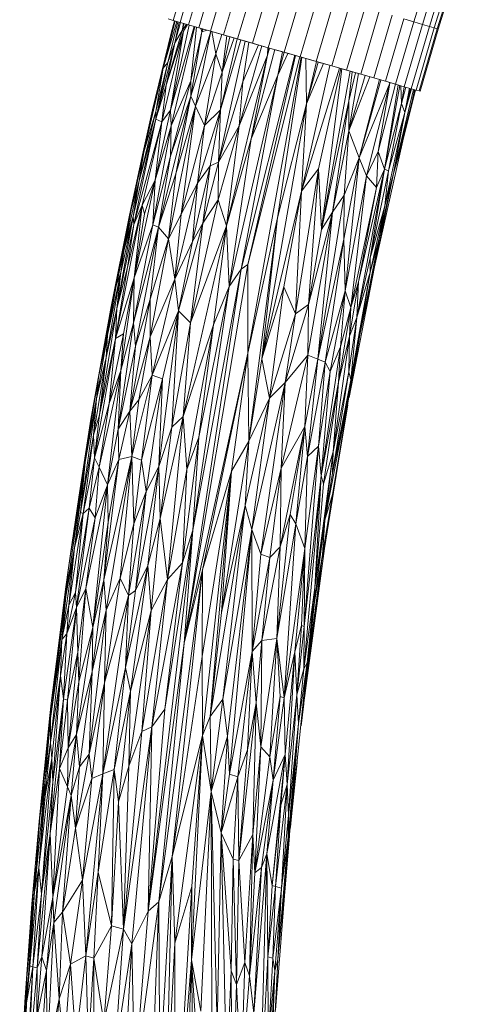
# Model space of a CAD drawing. Units: millimetres. Extents: x -3167 to 6913, y -2390 to 4738.
# Drawn here: x 3509 to 3640, y 1477 to 1770 of the extents above; entities that cross this region are included whole.
import ezdxf

# ---------------------------------------------------------------- set-up
doc = ezdxf.new("R2010")
doc.units = ezdxf.units.MM

# ---------------------------------------------------------------- blocks, each defined once
blk = doc.blocks.new('30037_dwg-456272-South')
at = {"lineweight": 9}
for p, q in [((-1044.83, 625.33), (-1039.13, 644.73)), ((-1042.79, 624.74), (-1037.1, 644.13)), ((-1040.23, 624.01), (-1034.55, 643.37)), ((-1037.19, 623.14), (-1031.51, 642.46)), ((-1033.7, 622.14), (-1028.04, 641.42)), ((-973.2, 624.92), (-967.5, 643.44)), ((-970.65, 624.15), (-964.96, 642.63)), ((-968.62, 623.54), (-962.94, 641.99)), ((-967.15, 623.09), (-961.48, 641.52)), ((-966.26, 622.82), (-960.59, 641.23)), ((-965.96, 622.73), (-960.3, 641.14)), ((-1029.83, 621.03), (-1024.18, 640.27)), ((-1025.65, 619.83), (-1020.01, 639.02)), ((-1021.2, 618.55), (-1015.58, 637.69)), ((-1016.57, 617.22), (-1010.97, 636.31)), ((-1011.83, 615.86), (-1006.24, 634.89)), ((-1007.05, 614.49), (-1001.48, 633.46)), ((-1002.31, 613.13), (-996.76, 632.04)), ((-997.68, 611.8), (-992.15, 630.65)), ((-993.24, 610.53), (-987.72, 629.31)), ((-989.05, 609.33), (-983.55, 628.05)), ((-985.18, 608.22), (-979.7, 626.89)), ((-1047.82, 611.09), (-1044.32, 625.18)), ((-1044.25, 625.16), (-1047.82, 611.09)), ((-1043.77, 625.02), (-1047.82, 611.09)), ((-1043.44, 624.93), (-1046.46, 612.77)), ((-1046.3, 625.75), (-1044.83, 625.33)), ((-1045.68, 598.64), (-1040.05, 623.96)), ((-1038.56, 623.53), (-1045.68, 598.64)), ((-1045.41, 621.53), (-1044.45, 625.22)), ((-1040.23, 624.01), (-1044.83, 625.33)), ((-1044.83, 625.33), (-1042.79, 624.74)), ((-1044.83, 625.33), (-1040.23, 624.01)), ((-1044.83, 625.33), (-1033.7, 622.14)), ((-1043.06, 624.82), (-1044.3, 618.7)), ((-1044.3, 618.7), (-1042.67, 624.71)), ((-1042.79, 624.74), (-1040.23, 624.01)), ((-1042.19, 622.34), (-1041.73, 624.44)), ((-1042.19, 622.34), (-1041.65, 624.42)), ((-1041.58, 624.4), (-1042.19, 622.34)), ((-1042.19, 622.34), (-1040.83, 624.18)), ((-1040.59, 624.11), (-1041.73, 622.12)), ((-1040.23, 624.01), (-1037.19, 623.14)), ((-1040.23, 624.01), (-1033.7, 622.14)), ((-981.7, 607.22), (-976.23, 625.84)), ((-978.65, 606.35), (-973.2, 624.92)), ((-976.23, 625.84), (-973.2, 624.92)), ((-976.09, 605.61), (-970.65, 624.15)), ((-974.06, 605.03), (-968.62, 623.54)), ((-973.2, 624.92), (-970.65, 624.15)), ((-970.65, 624.15), (-968.62, 623.54)), ((-968.62, 623.54), (-967.15, 623.09)), ((-1045.41, 621.53), (-1050.95, 598.7)), ((-1048.25, 595.22), (-1041.73, 622.12)), ((-1047.82, 611.09), (-1045.41, 621.53)), ((-1042.19, 622.34), (-1046.97, 606.1)), ((-1046.97, 606.1), (-1041.73, 622.12)), ((-1045.68, 598.64), (-1041.73, 622.12)), ((-1045.4, 593.95), (-1038.39, 623.48)), ((-1042.19, 622.34), (-1044.3, 618.7)), ((-1042.19, 622.34), (-1041.73, 622.12)), ((-1037.94, 623.35), (-1039.63, 607.36)), ((-1036.3, 621.89), (-1039.63, 607.36)), ((-1033.65, 622.14), (-1039.6, 602.77)), ((-1039.6, 602.77), (-1036.3, 621.89)), ((-1033.59, 622.1), (-1038.16, 599.84)), ((-1037.19, 623.14), (-1033.7, 622.14)), ((-1036.3, 621.89), (-1036.56, 622.96)), ((-1036.3, 621.89), (-1036.07, 622.82)), ((-1036.03, 622.81), (-1036.3, 621.89)), ((-1036.3, 621.89), (-1035.94, 622.78)), ((-1034.69, 622.42), (-1036.3, 621.89)), ((-1025.65, 619.83), (-1033.7, 622.14)), ((-1033.7, 622.14), (-1016.57, 617.22)), ((-1033.7, 622.14), (-1029.83, 621.03)), ((-1033.29, 622.02), (-1032.11, 615.34)), ((-1032.11, 615.34), (-1030.33, 621.17)), ((-1030.3, 609.93), (-1028.92, 620.77)), ((-1029.83, 621.03), (-1025.65, 619.83)), ((-972.58, 604.6), (-967.15, 623.09)), ((-971.68, 604.35), (-966.26, 622.82)), ((-971.38, 604.26), (-965.96, 622.73)), ((-967.15, 623.09), (-966.26, 622.82)), ((-965.96, 622.73), (-966.26, 622.82)), ((-1050.02, 596), (-1044.3, 618.7)), ((-1044.3, 618.7), (-1046.97, 606.1)), ((-1044.3, 618.7), (-1046.46, 612.77)), ((-1031.32, 583.21), (-1023.46, 619.2)), ((-1030.78, 598.78), (-1025.8, 619.87)), ((-1030.78, 598.78), (-1024.69, 619.55)), ((-1030.3, 609.93), (-1027.97, 620.49)), ((-1030.3, 609.93), (-1026.65, 620.11)), ((-1017.59, 617.52), (-1025.65, 619.83)), ((-1025.65, 619.83), (-1021.2, 618.55)), ((-1025.65, 619.83), (-1016.57, 617.22)), ((-1025.24, 594.03), (-1018.44, 617.76)), ((-1022.33, 618.87), (-1024.12, 607.08)), ((-1019.46, 618.05), (-1024.12, 607.08)), ((-1021.2, 618.55), (-1016.57, 617.22)), ((-1038.16, 599.84), (-1032.11, 615.34)), ((-1032.11, 615.34), (-1035.51, 594.11)), ((-1030.3, 609.93), (-1032.11, 615.34)), ((-1016.82, 615.02), (-1029, 564.3)), ((-1016.82, 615.02), (-1025.24, 594.03)), ((-1024.57, 551.35), (-1008.67, 614.96)), ((-1022.59, 552.73), (-1008.45, 614.89)), ((-1021.6, 590.14), (-1014.56, 616.65)), ((-1016.82, 615.02), (-1021.6, 590.14)), ((-1016.82, 615.02), (-1016.67, 617.25)), ((-1016.82, 615.02), (-1016.27, 617.14)), ((-1016.82, 615.02), (-1016.16, 617.11)), ((-1016.57, 617.22), (-1011.83, 615.86)), ((-1016.57, 617.22), (-1007.05, 614.49)), ((-1013.68, 609.02), (-1012.29, 616)), ((-1011.86, 615.86), (-1013.68, 609.02)), ((-1010.68, 615.53), (-1013.68, 609.02)), ((-1011.83, 615.86), (-1007.05, 614.49)), ((-1046.46, 612.77), (-1050.03, 598.29)), ((-1050.02, 596), (-1046.46, 612.77)), ((-1047.82, 611.09), (-1046.46, 612.77)), ((-1022.67, 526.41), (-1006.71, 614.39)), ((-1022.59, 552.73), (-1007.13, 614.51)), ((-1013.76, 566.65), (-1006.52, 614.34)), ((-1007.05, 614.49), (-997.68, 611.8)), ((-1007.05, 614.49), (-1002.31, 613.13)), ((-1006.65, 574.6), (-998.2, 611.95)), ((-1005.13, 600.55), (-1005.39, 614.01)), ((-1005.13, 600.55), (-1002.17, 613.09)), ((-1005.13, 600.55), (-1001.69, 612.95)), ((-1005.13, 600.55), (-1000.11, 612.5)), ((-1002.31, 613.13), (-997.68, 611.8)), ((-997.68, 611.8), (-1001.67, 612.95)), ((-989.05, 609.33), (-997.68, 611.8)), ((-997.68, 611.8), (-989.05, 609.33)), ((-997.68, 611.8), (-981.7, 607.22)), ((-997.68, 611.8), (-993.24, 610.53)), ((-1053.8, 586.22), (-1047.82, 611.09)), ((-1053.61, 586.14), (-1047.82, 611.09)), ((-1047.82, 611.09), (-1050.95, 598.7)), ((-1047.82, 611.09), (-1050.03, 598.29)), ((-1030.3, 609.93), (-1035.51, 594.11)), ((-1030.3, 609.93), (-1030.78, 598.78)), ((-1013.68, 609.02), (-1028.13, 546.19)), ((-1024.57, 551.35), (-1013.68, 609.02)), ((-1013.68, 609.02), (-1021.6, 590.14)), ((-995.36, 611.14), (-1006.65, 574.6)), ((-995, 611.04), (-1001.58, 581.17)), ((-994.61, 610.92), (-1000.68, 563.2)), ((-992.22, 610.24), (-1000.68, 563.2)), ((-993.24, 610.53), (-989.05, 609.33)), ((-991.59, 610.06), (-992.59, 601.39)), ((-990.59, 609.77), (-992.59, 601.39)), ((-989.69, 609.51), (-992.58, 592.53)), ((-987.69, 608.94), (-992.58, 592.53)), ((-981.7, 607.22), (-989.05, 609.33)), ((-989.05, 609.33), (-981.7, 607.22)), ((-989.05, 609.33), (-985.18, 608.22)), ((-1050.02, 596), (-1046.97, 606.1)), ((-1048.25, 595.22), (-1046.97, 606.1)), ((-1039.63, 607.36), (-1045.67, 584.97)), ((-1045.4, 593.95), (-1039.63, 607.36)), ((-1039.6, 602.77), (-1039.63, 607.36)), ((-1031.32, 583.21), (-1024.12, 607.08)), ((-1025.24, 594.03), (-1024.12, 607.08)), ((-986.3, 608.54), (-992.58, 592.53)), ((-989.51, 584.52), (-983.47, 607.73)), ((-983.04, 607.6), (-989.51, 584.52)), ((-980.4, 606.67), (-989.51, 584.52)), ((-987.32, 579.15), (-980.4, 606.67)), ((-985.18, 608.22), (-981.7, 607.22)), ((-980.4, 606.67), (-983.87, 586.33)), ((-978.72, 606.37), (-983.87, 586.33)), ((-977.88, 606.13), (-981.97, 581.09)), ((-977.39, 605.98), (-981.97, 581.09)), ((-976.09, 605.61), (-981.7, 607.22)), ((-981.7, 607.22), (-978.65, 606.35)), ((-980.4, 606.67), (-980.54, 606.89)), ((-980.4, 606.67), (-980.37, 606.84)), ((-980.4, 606.67), (-980.33, 606.83)), ((-978.65, 606.35), (-976.09, 605.61)), ((-973.38, 604.83), (-979.26, 579.86)), ((-976.92, 600.61), (-977.1, 605.9)), ((-976.92, 600.61), (-976.07, 605.61)), ((-975.66, 605.49), (-976.92, 600.61)), ((-972.73, 604.65), (-976.5, 589.48)), ((-976.09, 605.61), (-974.06, 605.03)), ((-974.53, 605.16), (-975.88, 597.92)), ((-975.88, 597.92), (-974.23, 605.08)), ((-975.88, 597.92), (-973.92, 604.99)), ((-974.06, 605.03), (-972.58, 604.6)), ((-973.03, 604.73), (-973.75, 601.29)), ((-973.75, 601.29), (-972.89, 604.69)), ((-972.84, 604.68), (-973.75, 601.29)), ((-972.83, 604.68), (-973.75, 601.29)), ((-972.58, 604.6), (-971.68, 604.35)), ((-971.68, 604.35), (-971.38, 604.26)), ((-1039.6, 602.77), (-1049.16, 563.83)), ((-1039.6, 602.77), (-1045.67, 584.97)), ((-1039.6, 602.77), (-1044.01, 579.71)), ((-1039.6, 602.77), (-1038.16, 599.84)), ((-1005.13, 600.55), (-1018.44, 524.73)), ((-1005.13, 600.55), (-1013.76, 566.65)), ((-1006.65, 574.6), (-1005.13, 600.55)), ((-992.59, 601.39), (-1000.68, 563.2)), ((-997.44, 568.35), (-992.59, 601.39)), ((-992.59, 601.39), (-992.58, 592.53)), ((-976.92, 600.61), (-981.97, 581.09)), ((-980.81, 580.56), (-976.92, 600.61)), ((-979.26, 579.86), (-973.75, 601.29)), ((-976.92, 600.61), (-975.88, 597.92)), ((-973.75, 601.29), (-976.5, 589.48)), ((-1054.97, 577.6), (-1050.03, 598.29)), ((-1053.8, 586.22), (-1050.95, 598.7)), ((-1053.61, 586.14), (-1050.03, 598.29)), ((-1045.68, 598.64), (-1050.18, 577.83)), ((-1050.02, 596), (-1050.03, 598.29)), ((-1045.68, 598.64), (-1048.25, 595.22)), ((-1038.16, 599.84), (-1046.27, 560.37)), ((-1045.4, 593.95), (-1045.68, 598.64)), ((-1038.16, 599.84), (-1044.01, 579.71)), ((-1038.16, 599.84), (-1042.42, 567.75)), ((-1038.16, 599.84), (-1035.51, 594.11)), ((-1037.62, 576.95), (-1030.78, 598.78)), ((-1035.51, 594.11), (-1030.78, 598.78)), ((-1033.88, 582.09), (-1030.78, 598.78)), ((-1031.32, 583.21), (-1030.78, 598.78)), ((-981.89, 570.18), (-975.88, 597.92)), ((-980.81, 580.56), (-975.88, 597.92)), ((-975.88, 597.92), (-979.26, 579.86)), ((-1056.76, 567), (-1050.02, 596)), ((-1056.53, 564.64), (-1050.02, 596)), ((-1056.53, 564.64), (-1048.25, 595.22)), ((-1050.02, 596), (-1054.97, 577.6)), ((-1048.25, 595.22), (-1054.11, 570.42)), ((-1050.18, 577.83), (-1048.25, 595.22)), ((-1048.25, 595.22), (-1050.02, 596)), ((-1045.4, 593.95), (-1050.88, 564.54)), ((-1045.4, 593.95), (-1050.18, 577.83)), ((-1045.4, 593.95), (-1045.67, 584.97)), ((-1035.51, 594.11), (-1042.42, 567.75)), ((-1037.62, 576.95), (-1035.51, 594.11)), ((-1031.42, 572.03), (-1025.24, 594.03)), ((-1031.32, 583.21), (-1025.24, 594.03)), ((-1025.24, 594.03), (-1029, 564.3)), ((-997.44, 568.35), (-992.58, 592.53)), ((-992.58, 592.53), (-993.97, 573.38)), ((-989.51, 584.52), (-992.58, 592.53)), ((-1029, 564.3), (-1021.6, 590.14)), ((-1028.13, 546.19), (-1021.6, 590.14)), ((-984.92, 552.05), (-976.5, 589.48)), ((-979.26, 579.86), (-976.5, 589.48)), ((-1053.8, 586.22), (-1057.87, 567.46)), ((-1053.8, 586.22), (-1057.24, 569.47)), ((-1053.61, 586.14), (-1057.24, 569.47)), ((-1053.61, 586.14), (-1054.97, 577.6)), ((-1053.61, 586.14), (-1053.8, 586.22)), ((-987.32, 579.15), (-983.87, 586.33)), ((-984.37, 575.64), (-983.87, 586.33)), ((-981.97, 581.09), (-983.87, 586.33)), ((-1050.88, 564.54), (-1045.67, 584.97)), ((-1049.16, 563.83), (-1045.67, 584.97)), ((-1031.32, 583.21), (-1036.06, 565.06)), ((-1031.32, 583.21), (-1033.88, 582.09)), ((-1031.42, 572.03), (-1031.32, 583.21)), ((-989.51, 584.52), (-994.03, 560.31)), ((-989.51, 584.52), (-993.97, 573.38)), ((-993.68, 544.98), (-989.51, 584.52)), ((-987.32, 579.15), (-989.51, 584.52)), ((-1049.16, 563.83), (-1044.01, 579.71)), ((-1046.27, 560.37), (-1044.01, 579.71)), ((-1039.1, 559.63), (-1033.88, 582.09)), ((-1033.88, 582.09), (-1037.62, 576.95)), ((-1036.06, 565.06), (-1033.88, 582.09)), ((-1001.58, 581.17), (-1008.43, 538.1)), ((-1006.65, 574.6), (-1001.58, 581.17)), ((-1004.59, 540.86), (-1001.58, 581.17)), ((-1001.58, 581.17), (-1000.68, 563.2)), ((-981.97, 581.09), (-990.17, 537.04)), ((-981.97, 581.09), (-989.67, 547.6)), ((-986.26, 554.78), (-981.97, 581.09)), ((-980.81, 580.56), (-986.26, 554.78)), ((-979.26, 579.86), (-984.92, 552.05)), ((-984.37, 575.64), (-981.97, 581.09)), ((-983.62, 560.12), (-979.26, 579.86)), ((-980.81, 580.56), (-981.97, 581.09)), ((-981.89, 570.18), (-980.81, 580.56)), ((-981.89, 570.18), (-979.26, 579.86)), ((-1054.97, 577.6), (-1059.56, 556.83)), ((-1057.24, 569.47), (-1054.97, 577.6)), ((-1056.76, 567), (-1054.97, 577.6)), ((-1050.18, 577.83), (-1056.42, 548.79)), ((-1050.18, 577.83), (-1054.11, 570.42)), ((-1050.18, 577.83), (-1053.36, 567.84)), ((-1050.18, 577.83), (-1050.88, 564.54)), ((-1037.62, 576.95), (-1044.31, 548.36)), ((-1037.62, 576.95), (-1042.42, 567.75)), ((-1039.1, 559.63), (-1037.62, 576.95)), ((-987.32, 579.15), (-993.68, 544.98)), ((-987.32, 579.15), (-991.99, 539.95)), ((-984.37, 575.64), (-987.32, 579.15)), ((-1006.65, 574.6), (-1018.44, 524.73)), ((-1006.65, 574.6), (-1011.9, 546.08)), ((-1006.65, 574.6), (-1008.43, 538.1)), ((-984.37, 575.64), (-991.99, 539.95)), ((-984.37, 575.64), (-989.67, 547.6)), ((-1031.42, 572.03), (-1039.67, 535.37)), ((-1031.42, 572.03), (-1036.06, 565.06)), ((-1031.42, 572.03), (-1029, 564.3)), ((-1001.81, 524.58), (-993.97, 573.38)), ((-997.44, 568.35), (-993.97, 573.38)), ((-994.03, 560.31), (-993.97, 573.38)), ((-1057.24, 569.47), (-1063.28, 540.29)), ((-1061.96, 530.79), (-1054.11, 570.42)), ((-1057.24, 569.47), (-1061.8, 546.46)), ((-1057.24, 569.47), (-1059.56, 556.83)), ((-1058.41, 551.85), (-1054.11, 570.42)), ((-1057.24, 569.47), (-1057.87, 567.46)), ((-1056.53, 564.64), (-1054.11, 570.42)), ((-1056.42, 548.79), (-1054.11, 570.42)), ((-1054.11, 570.42), (-1053.36, 567.84)), ((-997.44, 568.35), (-1004.76, 525.76)), ((-1004.59, 540.86), (-997.44, 568.35)), ((-997.44, 568.35), (-1001.81, 524.58)), ((-997.44, 568.35), (-1000.68, 563.2)), ((-981.89, 570.18), (-986.26, 554.78)), ((-981.89, 570.18), (-986.25, 550.46)), ((-981.89, 570.18), (-983.62, 560.12)), ((-1057.87, 567.46), (-1063.28, 540.29)), ((-1061.64, 539.64), (-1056.76, 567)), ((-1056.76, 567), (-1060.44, 550.42)), ((-1056.76, 567), (-1059.56, 556.83)), ((-1057.86, 567.51), (-1057.87, 567.46)), ((-1056.53, 564.64), (-1056.76, 567)), ((-1056.42, 548.79), (-1053.36, 567.84)), ((-1046.27, 560.37), (-1042.42, 567.75)), ((-1044.31, 548.36), (-1042.42, 567.75)), ((-1036.06, 565.06), (-1043.21, 539.01)), ((-1036.06, 565.06), (-1039.67, 535.37)), ((-1036.06, 565.06), (-1039.1, 559.63)), ((-1022.67, 526.41), (-1013.76, 566.65)), ((-1022.37, 500.19), (-1013.76, 566.65)), ((-1018.44, 524.73), (-1013.76, 566.65)), ((-1061.64, 539.64), (-1056.53, 564.64)), ((-1056.53, 564.64), (-1058.41, 551.85)), ((-1056.65, 535.43), (-1050.88, 564.54)), ((-1049.16, 563.83), (-1056.65, 535.43)), ((-1050.88, 564.54), (-1056.42, 548.79)), ((-1049.16, 563.83), (-1056.07, 528.5)), ((-1049.16, 563.83), (-1051.72, 542.42)), ((-1049.16, 563.83), (-1050.88, 564.54)), ((-1046.27, 560.37), (-1049.16, 563.83)), ((-1029, 564.3), (-1041.88, 507.57)), ((-1029, 564.3), (-1039.67, 535.37)), ((-1029, 564.3), (-1032.85, 534.86)), ((-1029, 564.3), (-1028.13, 546.19)), ((-1004.59, 540.86), (-1000.68, 563.2)), ((-1046.27, 560.37), (-1051.72, 542.42)), ((-1046.27, 560.37), (-1051.66, 531.23)), ((-1046.27, 560.37), (-1044.31, 548.36)), ((-1039.1, 559.63), (-1044.31, 548.36)), ((-1039.1, 559.63), (-1043.21, 539.01)), ((-1001.81, 524.58), (-994.03, 560.31)), ((-999.66, 523.71), (-994.03, 560.31)), ((-993.68, 544.98), (-994.03, 560.31)), ((-989.19, 532.34), (-983.62, 560.12)), ((-986.25, 550.46), (-983.62, 560.12)), ((-983.62, 560.12), (-984.92, 552.05)), ((-1059.56, 556.83), (-1061.8, 546.46)), ((-1060.44, 550.42), (-1059.56, 556.83)), ((-986.26, 554.78), (-990.17, 537.04)), ((-986.26, 554.78), (-986.25, 550.46)), ((-1064.79, 525.16), (-1060.44, 550.42)), ((-1060.44, 550.42), (-1064.34, 531.71)), ((-1061.96, 530.79), (-1058.41, 551.85)), ((-1060.44, 550.42), (-1061.8, 546.46)), ((-1061.64, 539.64), (-1058.41, 551.85)), ((-1061.64, 539.64), (-1060.44, 550.42)), ((-1041.55, 440.15), (-1022.59, 552.73)), ((-1041.55, 440.15), (-1024.57, 551.35)), ((-1024.57, 551.35), (-1039, 473.8)), ((-1024.57, 551.35), (-1028.13, 546.19)), ((-1022.59, 552.73), (-1024.57, 551.35)), ((-1022.59, 552.73), (-1022.67, 526.41)), ((-984.92, 552.05), (-992.48, 513.2)), ((-986.25, 550.46), (-992.01, 518.5)), ((-984.92, 552.05), (-991.92, 516.33)), ((-986.25, 550.46), (-990.17, 537.04)), ((-989.19, 532.34), (-984.92, 552.05)), ((-986.25, 550.46), (-989.19, 532.34)), ((-1061.96, 530.79), (-1056.42, 548.79)), ((-1060.45, 521.27), (-1056.42, 548.79)), ((-1056.42, 548.79), (-1059.61, 532.11)), ((-1056.65, 535.43), (-1056.42, 548.79)), ((-1044.31, 548.36), (-1051.66, 531.23)), ((-1051.06, 519.89), (-1044.31, 548.36)), ((-1043.21, 539.01), (-1044.31, 548.36)), ((-989.67, 547.6), (-992.35, 531.49)), ((-991.99, 539.95), (-989.67, 547.6)), ((-989.67, 547.6), (-990.17, 537.04)), ((-1067.01, 519.3), (-1061.8, 546.46)), ((-1064.34, 531.71), (-1061.8, 546.46)), ((-1063.28, 540.29), (-1061.8, 546.46)), ((-1039, 473.8), (-1028.13, 546.19)), ((-1028.13, 546.19), (-1037.16, 501.41)), ((-1028.13, 546.19), (-1032.85, 534.86)), ((-1018.44, 524.73), (-1011.9, 546.08)), ((-1011.9, 546.08), (-1016.18, 512.98)), ((-1011.9, 546.08), (-1008.43, 538.1)), ((-993.68, 544.98), (-999.66, 523.71)), ((-993.68, 544.98), (-998.1, 520.94)), ((-995.1, 528.32), (-993.68, 544.98)), ((-991.99, 539.95), (-993.68, 544.98)), ((-1051.72, 542.42), (-1057.76, 509.13)), ((-1051.72, 542.42), (-1056.07, 528.5)), ((-1051.72, 542.42), (-1051.66, 531.23)), ((-1069.29, 506.76), (-1063.28, 540.29)), ((-1063.28, 540.29), (-1067.01, 519.3)), ((-1061.64, 539.64), (-1066.74, 508.04)), ((-1061.64, 539.64), (-1064.79, 525.16)), ((-1061.96, 530.79), (-1061.64, 539.64)), ((-1051.06, 519.89), (-1043.21, 539.01)), ((-1043.21, 539.01), (-1049.07, 492.69)), ((-1048.06, 518.74), (-1043.21, 539.01)), ((-1043.21, 539.01), (-1045.2, 504.42)), ((-1043.21, 539.01), (-1039.67, 535.37)), ((-1004.59, 540.86), (-1011.54, 517.65)), ((-1004.59, 540.86), (-1008.43, 538.1)), ((-1004.59, 540.86), (-1004.76, 525.76)), ((-991.99, 539.95), (-995.64, 517.81)), ((-991.99, 539.95), (-995.1, 528.32)), ((-991.99, 539.95), (-992.35, 531.49)), ((-1008.43, 538.1), (-1016.18, 512.98)), ((-1008.43, 538.1), (-1011.54, 517.65)), ((-992.62, 520.88), (-990.17, 537.04)), ((-992.35, 531.49), (-990.17, 537.04)), ((-992.01, 518.5), (-990.17, 537.04)), ((-1061.2, 503.76), (-1056.65, 535.43)), ((-1060.45, 521.27), (-1056.65, 535.43)), ((-1056.65, 535.43), (-1056.07, 528.5)), ((-1039.67, 535.37), (-1045.2, 504.42)), ((-1041.88, 507.57), (-1039.67, 535.37)), ((-1041.88, 507.57), (-1032.85, 534.86)), ((-1032.85, 534.86), (-1040.8, 491.84)), ((-1032.85, 534.86), (-1037.16, 501.41)), ((-1061.96, 530.79), (-1068.22, 495.24)), ((-1067.61, 512.82), (-1064.34, 531.71)), ((-1064.34, 531.71), (-1067.01, 519.3)), ((-1061.96, 530.79), (-1066.74, 508.04)), ((-1064.79, 525.16), (-1064.34, 531.71)), ((-1063.9, 511.43), (-1059.61, 532.11)), ((-1061.96, 530.79), (-1063.9, 511.43)), ((-1061.96, 530.79), (-1059.61, 532.11)), ((-1060.45, 521.27), (-1059.61, 532.11)), ((-1057.76, 509.13), (-1051.66, 531.23)), ((-1051.66, 531.23), (-1055.01, 512.53)), ((-1051.06, 519.89), (-1051.66, 531.23)), ((-997.21, 497.07), (-992.35, 531.49)), ((-995.64, 517.81), (-992.35, 531.49)), ((-992.62, 520.88), (-992.35, 531.49)), ((-989.19, 532.34), (-992.09, 516.39)), ((-989.19, 532.34), (-992.01, 518.5)), ((-989.19, 532.34), (-991.92, 516.33)), ((-1061.2, 503.76), (-1056.07, 528.5)), ((-1056.07, 528.5), (-1057.76, 509.13)), ((-995.1, 528.32), (-1000.85, 489.93)), ((-995.1, 528.32), (-998.1, 520.94)), ((-995.1, 528.32), (-995.64, 517.81)), ((-1064.79, 525.16), (-1068.53, 502.02)), ((-1064.79, 525.16), (-1067.61, 512.82)), ((-1066.74, 508.04), (-1064.79, 525.16)), ((-1041.55, 440.15), (-1022.67, 526.41)), ((-1036.11, 461.98), (-1022.67, 526.41)), ((-1027.52, 491.29), (-1022.67, 526.41)), ((-1022.67, 526.41), (-1022.37, 500.19)), ((-1018.44, 524.73), (-1022.37, 500.19)), ((-1018.44, 524.73), (-1016.18, 512.98)), ((-1012.68, 492.24), (-1004.76, 525.76)), ((-1011.54, 517.65), (-1004.76, 525.76)), ((-1005.7, 504.6), (-1004.76, 525.76)), ((-1001.81, 524.58), (-1005.7, 504.6)), ((-1004.88, 495.72), (-1001.81, 524.58)), ((-1001.81, 524.58), (-1004.76, 525.76)), ((-999.66, 523.71), (-1001.81, 524.58)), ((-1060.45, 521.27), (-1066.81, 492.51)), ((-1064.38, 487.22), (-1060.45, 521.27)), ((-1060.45, 521.27), (-1063.9, 511.43)), ((-1060.45, 521.27), (-1061.2, 503.76)), ((-999.66, 523.71), (-1004.88, 495.72)), ((-1001.56, 498.73), (-999.66, 523.71)), ((-998.1, 520.94), (-999.66, 523.71)), ((-1071.18, 494.09), (-1067.01, 519.3)), ((-1069.29, 506.76), (-1067.01, 519.3)), ((-1067.61, 512.82), (-1067.01, 519.3)), ((-1051.06, 519.89), (-1057.17, 495.65)), ((-1051.06, 519.89), (-1055.01, 512.53)), ((-1051.06, 519.89), (-1054.29, 494.59)), ((-1048.06, 518.74), (-1054.29, 494.59)), ((-1048.06, 518.74), (-1052.88, 485.29)), ((-1048.06, 518.74), (-1051.06, 519.89)), ((-1048.06, 518.74), (-1049.07, 492.69)), ((-998.1, 520.94), (-1001.56, 498.73)), ((-998.1, 520.94), (-1000.85, 489.93)), ((-992.62, 520.88), (-997.44, 490.77)), ((-997.44, 490.77), (-992.01, 518.5)), ((-997.21, 497.07), (-992.62, 520.88)), ((-992.62, 520.88), (-992.01, 518.5)), ((-992.01, 518.5), (-992.09, 516.39)), ((-1021.4, 473.98), (-1011.54, 517.65)), ((-1018.77, 466.62), (-1011.54, 517.65)), ((-1016.18, 512.98), (-1011.54, 517.65)), ((-1011.54, 517.65), (-1012.68, 492.24)), ((-1000.85, 489.93), (-995.64, 517.81)), ((-1000.14, 487.54), (-995.64, 517.81)), ((-999.68, 476.75), (-992.09, 516.39)), ((-997.46, 484.41), (-992.09, 516.39)), ((-997.44, 490.77), (-992.09, 516.39)), ((-997.21, 497.07), (-995.64, 517.81)), ((-992.09, 516.39), (-994.4, 502.37)), ((-992.48, 513.2), (-991.92, 516.33)), ((-992.09, 516.39), (-991.92, 516.33)), ((-1067.61, 512.82), (-1072.36, 478.99)), ((-1067.61, 512.82), (-1071.18, 494.09)), ((-1067.61, 512.82), (-1070.99, 494.02)), ((-1067.61, 512.82), (-1068.53, 502.02)), ((-1057.76, 509.13), (-1055.01, 512.53)), ((-1057.17, 495.65), (-1055.01, 512.53)), ((-1023.43, 481.16), (-1016.18, 512.98)), ((-1016.18, 512.98), (-1022.37, 500.19)), ((-1021.4, 473.98), (-1016.18, 512.98)), ((-1068.22, 495.24), (-1063.9, 511.43)), ((-1066.81, 492.51), (-1063.9, 511.43)), ((-996.74, 487.79), (-992.87, 510.98)), ((-994.4, 502.37), (-992.87, 510.98)), ((-1069.29, 506.76), (-1072.94, 483.63)), ((-1069.29, 506.76), (-1071.18, 494.09)), ((-1066.74, 508.04), (-1068.53, 502.02)), ((-1066.74, 508.04), (-1068.22, 495.24)), ((-1061.2, 503.76), (-1057.76, 509.13)), ((-1060.99, 494.83), (-1057.76, 509.13)), ((-1057.17, 495.65), (-1057.76, 509.13)), ((-1041.88, 507.57), (-1048.73, 477.25)), ((-1041.88, 507.57), (-1046.51, 459.08)), ((-1041.88, 507.57), (-1045.2, 504.42)), ((-1041.88, 507.57), (-1040.8, 491.84)), ((-1064.38, 487.22), (-1061.2, 503.76)), ((-1061.2, 503.76), (-1060.99, 494.83)), ((-1045.2, 504.42), (-1049.07, 492.69)), ((-1048.73, 477.25), (-1045.2, 504.42)), ((-1005.7, 504.6), (-1012.99, 468.83)), ((-1005.7, 504.6), (-1012.68, 492.24)), ((-1005.7, 504.6), (-1009.99, 478.4)), ((-1008.36, 475.68), (-1005.7, 504.6)), ((-1004.88, 495.72), (-1005.7, 504.6)), ((-1068.53, 502.02), (-1072.36, 478.99)), ((-1071.66, 478.75), (-1068.53, 502.02)), ((-1068.53, 502.02), (-1068.22, 495.24)), ((-1037.16, 501.41), (-1042.09, 464.05)), ((-1037.16, 501.41), (-1040.8, 491.84)), ((-1039, 473.8), (-1037.16, 501.41)), ((-994.4, 502.37), (-999.86, 468.35)), ((-997.46, 484.41), (-994.4, 502.37)), ((-1030.44, 449.28), (-1022.37, 500.19)), ((-1027.52, 491.29), (-1022.37, 500.19)), ((-1023.43, 481.16), (-1022.37, 500.19)), ((-1001.56, 498.73), (-1005.9, 445.15)), ((-1005.69, 468.33), (-1001.56, 498.73)), ((-1001.56, 498.73), (-1004.88, 495.72)), ((-1001.56, 498.73), (-1000.85, 489.93)), ((-1071.66, 478.75), (-1068.22, 495.24)), ((-1069.84, 480.32), (-1068.22, 495.24)), ((-1066.81, 492.51), (-1068.22, 495.24)), ((-1057.17, 495.65), (-1065.43, 459)), ((-1060.99, 494.83), (-1065.43, 459)), ((-1057.17, 495.65), (-1064.8, 450.04)), ((-1064.38, 487.22), (-1060.99, 494.83)), ((-1060.99, 494.83), (-1064.16, 476.12)), ((-1057.17, 495.65), (-1060.99, 494.83)), ((-1060.56, 459.53), (-1057.17, 495.65)), ((-1054.29, 494.59), (-1057.17, 495.65)), ((-1056.51, 475.63), (-1057.17, 495.65)), ((-1008.36, 475.68), (-1004.88, 495.72)), ((-1005.69, 468.33), (-1004.88, 495.72)), ((-997.21, 497.07), (-1002.74, 456.71)), ((-997.21, 497.07), (-1000.14, 487.54)), ((-997.21, 497.07), (-999.68, 476.75)), ((-997.21, 497.07), (-997.44, 490.77)), ((-1070.99, 494.02), (-1076.75, 454.02)), ((-1075.98, 462.57), (-1071.18, 494.09)), ((-1075.98, 462.57), (-1070.99, 494.02)), ((-1070.99, 494.02), (-1074.18, 468.58)), ((-1072.94, 483.63), (-1071.18, 494.09)), ((-1070.99, 494.02), (-1072.36, 478.99)), ((-1071.18, 494.09), (-1070.99, 494.02)), ((-1066.81, 492.51), (-1069.84, 480.32)), ((-1066.81, 492.51), (-1068.03, 477.48)), ((-1064.38, 487.22), (-1066.81, 492.51)), ((-1054.29, 494.59), (-1056.51, 475.63)), ((-1049.07, 492.69), (-1056.04, 455.82)), ((-1054.29, 494.59), (-1052.88, 485.29)), ((-1052.88, 485.29), (-1049.07, 492.69)), ((-1052.33, 463.26), (-1049.07, 492.69)), ((-1048.73, 477.25), (-1049.07, 492.69)), ((-1046.51, 459.08), (-1040.8, 491.84)), ((-1042.09, 464.05), (-1040.8, 491.84)), ((-1018.77, 466.62), (-1012.68, 492.24)), ((-1016.09, 465.67), (-1012.68, 492.24)), ((-1012.68, 492.24), (-1012.99, 468.83)), ((-1036.22, 436.23), (-1027.52, 491.29)), ((-1027.52, 491.29), (-1036.13, 412.73)), ((-1036.11, 461.98), (-1027.52, 491.29)), ((-1033.87, 418.4), (-1027.52, 491.29)), ((-1030.44, 449.28), (-1027.52, 491.29)), ((-1000.85, 489.93), (-1005.96, 432.54)), ((-1005.9, 445.15), (-1000.85, 489.93)), ((-1002.74, 456.71), (-1000.85, 489.93)), ((-1000.14, 487.54), (-1000.85, 489.93)), ((-997.44, 490.77), (-999.68, 476.75)), ((-1064.38, 487.22), (-1070.79, 456.42)), ((-1064.38, 487.22), (-1068.75, 444.8)), ((-1064.38, 487.22), (-1068.03, 477.48)), ((-1064.38, 487.22), (-1064.16, 476.12)), ((-1000.14, 487.54), (-1002.74, 456.71)), ((-1072.94, 483.63), (-1075.98, 462.57)), ((-1072.94, 483.63), (-1075.38, 466.78)), ((-1052.88, 485.29), (-1058.09, 454.33)), ((-1052.88, 485.29), (-1056.51, 475.63)), ((-1052.88, 485.29), (-1056.04, 455.82)), ((-997.46, 484.41), (-1000.38, 466.43)), ((-997.46, 484.41), (-999.86, 468.35)), ((-999.68, 476.75), (-997.46, 484.41)), ((-1073.91, 455.28), (-1069.84, 480.32)), ((-1073.62, 450.79), (-1069.84, 480.32)), ((-1071.66, 478.75), (-1069.84, 480.32)), ((-1068.03, 477.48), (-1069.84, 480.32)), ((-1023.43, 481.16), (-1033.87, 418.4)), ((-1023.43, 481.16), (-1030.44, 449.28)), ((-1023.43, 481.16), (-1030.1, 423.57)), ((-1021.4, 473.98), (-1023.43, 481.16)), ((-1071.66, 478.75), (-1075.86, 451.53)), ((-1074.18, 468.58), (-1072.36, 478.99)), ((-1071.66, 478.75), (-1074.18, 468.58)), ((-1071.66, 478.75), (-1073.91, 455.28)), ((-1068.03, 477.48), (-1073.62, 450.79)), ((-1071.66, 478.75), (-1072.36, 478.99)), ((-1070.79, 456.42), (-1068.03, 477.48)), ((-1052.33, 463.26), (-1048.73, 477.25)), ((-1051.4, 449.91), (-1048.73, 477.25)), ((-1048.73, 477.25), (-1046.51, 459.08)), ((-1014.04, 441.59), (-1009.99, 478.4)), ((-1009.99, 478.4), (-1012.99, 468.83)), ((-1008.36, 475.68), (-1009.99, 478.4)), ((-1068.75, 444.8), (-1064.16, 476.12)), ((-1065.43, 459), (-1064.16, 476.12)), ((-1056.51, 475.63), (-1060.56, 459.53)), ((-1056.51, 475.63), (-1058.09, 454.33)), ((-1008.36, 475.68), (-1014.04, 441.59)), ((-1011.85, 423.97), (-1008.36, 475.68)), ((-1008.36, 475.68), (-1005.69, 468.33)), ((-1002.78, 452.5), (-999.68, 476.75)), ((-1002.74, 456.71), (-999.68, 476.75)), ((-999.68, 476.75), (-1000.38, 466.43)), ((-1052.29, 360.51), (-1039, 473.8)), ((-1039, 473.8), (-1047.27, 420.53)), ((-1039, 473.8), (-1042.09, 464.05)), ((-1041.55, 440.15), (-1039, 473.8)), ((-1021.4, 473.98), (-1030.1, 423.57)), ((-1021.4, 473.98), (-1028.68, 412.5)), ((-1028.04, 401.24), (-1021.4, 473.98)), ((-1021.4, 473.98), (-1021.3, 437.67)), ((-1021.4, 473.98), (-1018.77, 466.62)), ((-1077.93, 441.23), (-1074.18, 468.58)), ((-1076.75, 454.02), (-1074.18, 468.58)), ((-1075.86, 451.53), (-1074.18, 468.58)), ((-1018.48, 440.97), (-1012.99, 468.83)), ((-1016.09, 465.67), (-1012.99, 468.83)), ((-1014.04, 441.59), (-1012.99, 468.83)), ((-1006.53, 418.03), (-999.86, 468.35)), ((-1000.38, 466.43), (-999.86, 468.35)), ((-1000.21, 465.73), (-999.42, 471.12)), ((-1076.89, 456.27), (-1075.38, 466.78)), ((-1021.3, 437.67), (-1018.77, 466.62)), ((-1021.3, 437.67), (-1016.09, 465.67)), ((-1018.77, 466.62), (-1016.09, 465.67)), ((-1016.09, 465.67), (-1018.48, 440.97)), ((-1011.85, 423.97), (-1005.69, 468.33)), ((-1008.66, 437.65), (-1005.69, 468.33)), ((-1005.69, 468.33), (-1006.7, 445.42)), ((-1000.38, 466.43), (-1006.53, 418.03)), ((-1005.69, 468.33), (-1005.9, 445.15)), ((-1004.7, 434.22), (-1000.38, 466.43)), ((-1002.78, 452.5), (-1000.38, 466.43)), ((-1077.9, 447.81), (-1075.98, 462.57)), ((-1076.89, 456.27), (-1075.98, 462.57)), ((-1075.98, 462.57), (-1076.75, 454.02)), ((-1052.33, 463.26), (-1058.98, 432.91)), ((-1052.33, 463.26), (-1057.54, 425.96)), ((-1052.33, 463.26), (-1056.04, 455.82)), ((-1051.4, 449.91), (-1052.33, 463.26)), ((-1042.09, 464.05), (-1051.16, 415.32)), ((-1042.09, 464.05), (-1047.27, 420.53)), ((-1046.51, 459.08), (-1042.09, 464.05)), ((-1049.15, 363.29), (-1036.11, 461.98)), ((-1036.11, 461.98), (-1045.09, 376.78)), ((-1041.55, 440.15), (-1036.11, 461.98)), ((-1036.22, 436.23), (-1036.11, 461.98)), ((-1068.93, 431.77), (-1065.43, 459)), ((-1068.75, 444.8), (-1065.43, 459)), ((-1065.43, 459), (-1064.8, 450.04)), ((-1065.22, 428.41), (-1060.56, 459.53)), ((-1060.56, 459.53), (-1064.8, 450.04)), ((-1058.09, 454.33), (-1060.56, 459.53)), ((-1046.51, 459.08), (-1054.17, 413.96)), ((-1051.4, 449.91), (-1046.51, 459.08)), ((-1046.51, 459.08), (-1051.16, 415.32)), ((-1002.74, 456.71), (-1005.96, 432.54)), ((-1002.74, 456.71), (-1005.02, 434.33)), ((-1002.74, 456.71), (-1002.78, 452.5)), ((-1081.34, 417.76), (-1076.75, 454.02)), ((-1076.89, 456.27), (-1078.98, 439.38)), ((-1077.93, 441.23), (-1076.75, 454.02)), ((-1077.9, 447.81), (-1076.89, 456.27)), ((-1077.9, 447.81), (-1076.75, 454.02)), ((-1073.91, 455.28), (-1076.44, 442.94)), ((-1075.86, 451.53), (-1073.91, 455.28)), ((-1073.91, 455.28), (-1073.62, 450.79)), ((-1070.79, 456.42), (-1073.62, 450.79)), ((-1070.79, 456.42), (-1073.23, 437.52)), ((-1070.79, 456.42), (-1072.86, 428.67)), ((-1070.79, 456.42), (-1068.75, 444.8)), ((-1058.09, 454.33), (-1065.8, 401.33)), ((-1058.09, 454.33), (-1065.22, 428.41)), ((-1056.04, 455.82), (-1058.98, 432.91)), ((-1058.09, 454.33), (-1058.98, 432.91)), ((-1058.09, 454.33), (-1056.04, 455.82)), ((-1077.93, 441.23), (-1075.86, 451.53)), ((-1073.62, 450.79), (-1077.51, 423.6)), ((-1075.86, 451.53), (-1076.44, 442.94)), ((-1073.62, 450.79), (-1076.44, 442.94)), ((-1073.62, 450.79), (-1076.23, 423.2)), ((-1073.62, 450.79), (-1073.23, 437.52)), ((-1002.78, 452.5), (-1005.02, 434.33)), ((-1002.78, 452.5), (-1004.7, 434.22)), ((-1069.87, 407.21), (-1064.8, 450.04)), ((-1068.93, 431.77), (-1064.8, 450.04)), ((-1065.22, 428.41), (-1064.8, 450.04)), ((-1051.4, 449.91), (-1058.07, 403.61)), ((-1051.4, 449.91), (-1057.54, 425.96)), ((-1051.4, 449.91), (-1054.17, 413.96)), ((-1030.44, 449.28), (-1033.87, 418.4)), ((-1081.34, 417.76), (-1077.9, 447.81)), ((-1077.9, 447.81), (-1081.09, 422.37)), ((-1008.66, 437.65), (-1006.7, 445.42)), ((-1008.02, 424.82), (-1006.7, 445.42)), ((-1008.02, 424.82), (-1005.9, 445.15)), ((-1005.9, 445.15), (-1006.7, 445.42)), ((-1005.9, 445.15), (-1005.96, 432.54)), ((-1078.37, 430.43), (-1076.44, 442.94)), ((-1077.93, 441.23), (-1076.44, 442.94)), ((-1076.44, 442.94), (-1077.51, 423.6)), ((-1068.75, 444.8), (-1073.61, 413.02)), ((-1068.75, 444.8), (-1072.86, 428.67)), ((-1068.75, 444.8), (-1068.93, 431.77)), ((-1077.93, 441.23), (-1081.34, 417.76)), ((-1077.93, 441.23), (-1081.29, 410.7)), ((-1081.09, 422.37), (-1078.98, 439.38)), ((-1078.96, 439.59), (-1078.98, 439.38)), ((-1077.93, 441.23), (-1078.37, 430.43)), ((-1041.55, 440.15), (-1052.29, 360.51)), ((-1041.55, 440.15), (-1049.15, 363.29)), ((-1021.3, 437.67), (-1018.48, 440.97)), ((-1018.48, 440.97), (-1020.12, 422.45)), ((-1014.04, 441.59), (-1018.8, 409.37)), ((-1018.8, 409.37), (-1018.48, 440.97)), ((-1014.04, 441.59), (-1018.48, 440.97)), ((-1014.04, 441.59), (-1016.05, 406.4)), ((-1011.85, 423.97), (-1014.04, 441.59)), ((-1014.04, 441.59), (-1012.99, 424.34)), ((-1073.23, 437.52), (-1076.23, 423.2)), ((-1073.23, 437.52), (-1076.03, 409.1)), ((-1073.23, 437.52), (-1072.86, 428.67)), ((-1036.22, 436.23), (-1045.09, 376.78)), ((-1036.22, 436.23), (-1036.13, 412.73)), ((-1028.04, 401.24), (-1021.3, 437.67)), ((-1021.3, 437.67), (-1025.61, 400.49)), ((-1021.3, 437.67), (-1022.7, 408.49)), ((-1021.3, 437.67), (-1020.12, 422.45)), ((-1011.85, 423.97), (-1008.66, 437.65)), ((-1008.66, 437.65), (-1011.53, 407.07)), ((-1008.66, 437.65), (-1010.88, 398.17)), ((-1008.02, 424.82), (-1008.66, 437.65)), ((-1005.02, 434.33), (-1009.58, 389.75)), ((-1005.02, 434.33), (-1007.54, 416.27)), ((-1005.02, 434.33), (-1006.53, 418.03)), ((-1004.7, 434.22), (-1006.53, 418.03)), ((-1005.02, 434.33), (-1005.96, 432.54)), ((-1005.02, 434.33), (-1004.7, 434.22)), ((-1081.29, 410.7), (-1078.37, 430.43)), ((-1078.37, 430.43), (-1080.98, 405.92)), ((-1078.37, 430.43), (-1080.68, 398.82)), ((-1078.37, 430.43), (-1077.51, 423.6)), ((-1068.93, 431.77), (-1073.61, 413.02)), ((-1068.93, 431.77), (-1072.69, 403.41)), ((-1068.93, 431.77), (-1069.87, 407.21)), ((-1065.8, 401.33), (-1058.98, 432.91)), ((-1062.4, 402.61), (-1058.98, 432.91)), ((-1057.54, 425.96), (-1058.98, 432.91)), ((-1008.02, 424.82), (-1005.96, 432.54)), ((-1005.96, 432.54), (-1007.54, 416.27)), ((-1076.03, 409.1), (-1072.86, 428.67)), ((-1073.61, 413.02), (-1072.86, 428.67)), ((-1065.22, 428.41), (-1069.87, 407.21)), ((-1065.22, 428.41), (-1069.02, 399.98)), ((-1065.8, 401.33), (-1065.22, 428.41)), ((-1057.54, 425.96), (-1062.4, 402.61)), ((-1057.54, 425.96), (-1061.1, 392.97)), ((-1057.54, 425.96), (-1058.07, 403.61)), ((-1008.02, 424.82), (-1010.88, 398.17)), ((-1008.02, 424.82), (-1010.53, 389.08)), ((-1008.02, 424.82), (-1007.54, 416.27)), ((-1081.09, 422.37), (-1083.25, 401.93)), ((-1081.09, 422.37), (-1081.6, 417.83)), ((-1081.46, 383.63), (-1077.51, 423.6)), ((-1081.34, 417.76), (-1081.09, 422.37)), ((-1077.51, 423.6), (-1080.68, 398.82)), ((-1078.64, 402.88), (-1077.51, 423.6)), ((-1078.64, 402.88), (-1076.23, 423.2)), ((-1077.51, 423.6), (-1076.23, 423.2)), ((-1076.23, 423.2), (-1076.03, 409.1)), ((-1033.87, 418.4), (-1030.1, 423.57)), ((-1033.51, 396.1), (-1030.1, 423.57)), ((-1028.68, 412.5), (-1030.1, 423.57)), ((-1025.33, 375.53), (-1020.12, 422.45)), ((-1020.12, 422.45), (-1022.7, 408.49)), ((-1021.18, 383.31), (-1020.12, 422.45)), ((-1018.8, 409.37), (-1020.12, 422.45)), ((-1012.99, 424.34), (-1016.05, 406.4)), ((-1012.99, 424.34), (-1015.06, 399.47)), ((-1011.85, 423.97), (-1015.06, 399.47)), ((-1011.85, 423.97), (-1012.99, 424.34)), ((-1011.85, 423.97), (-1011.53, 407.07)), ((-1005.95, 422.19), (-1006.79, 415.57)), ((-1052.29, 360.51), (-1047.27, 420.53)), ((-1051.16, 415.32), (-1047.27, 420.53)), ((-1084.5, 388.26), (-1081.34, 417.76)), ((-1083.25, 401.93), (-1081.6, 417.83)), ((-1081.34, 417.76), (-1083.25, 401.93)), ((-1081.34, 417.76), (-1082.97, 399.5)), ((-1081.34, 417.76), (-1081.29, 410.7)), ((-1033.87, 418.4), (-1036.13, 412.73)), ((-1033.51, 396.1), (-1033.87, 418.4)), ((-1010.63, 382.39), (-1007.54, 416.27)), ((-1010.53, 389.08), (-1007.54, 416.27)), ((-1007.54, 416.27), (-1009.98, 386.67)), ((-1009.58, 389.75), (-1007.54, 416.27)), ((-1006.53, 418.03), (-1006.79, 415.57)), ((-1073.61, 413.02), (-1076.26, 397.5)), ((-1073.61, 413.02), (-1076.03, 409.1)), ((-1075.23, 394.86), (-1073.61, 413.02)), ((-1073.61, 413.02), (-1072.69, 403.41)), ((-1059.66, 355.21), (-1051.16, 415.32)), ((-1059.66, 355.21), (-1054.17, 413.96)), ((-1058.07, 403.61), (-1054.17, 413.96)), ((-1057.15, 350.85), (-1051.16, 415.32)), ((-1051.16, 415.32), (-1054.17, 413.96)), ((-1052.29, 360.51), (-1051.16, 415.32)), ((-1081.29, 410.7), (-1082.97, 399.5)), ((-1081.29, 410.7), (-1082.92, 394.81)), ((-1081.29, 410.7), (-1080.98, 405.92)), ((-1045.09, 376.78), (-1036.13, 412.73)), ((-1044.32, 350.98), (-1036.13, 412.73)), ((-1039.43, 346), (-1036.13, 412.73)), ((-1039.32, 367.8), (-1036.13, 412.73)), ((-1033.51, 396.1), (-1036.13, 412.73)), ((-1028.68, 412.5), (-1033.51, 396.1)), ((-1028.68, 412.5), (-1030.51, 383.84)), ((-1028.04, 401.24), (-1028.68, 412.5)), ((-1078.64, 402.88), (-1076.03, 409.1)), ((-1076.03, 409.1), (-1076.26, 397.5)), ((-1073.9, 385.17), (-1069.87, 407.21)), ((-1072.69, 403.41), (-1069.87, 407.21)), ((-1069.02, 399.98), (-1069.87, 407.21)), ((-1022.7, 408.49), (-1025.61, 400.49)), ((-1025.33, 375.53), (-1022.7, 408.49)), ((-1021.18, 383.31), (-1018.8, 409.37)), ((-1018.8, 409.37), (-1020.52, 371.86)), ((-1018.8, 409.37), (-1016.05, 406.4)), ((-1016.98, 377.56), (-1011.53, 407.07)), ((-1011.53, 407.07), (-1015.34, 368.11)), ((-1011.53, 407.07), (-1015.06, 399.47)), ((-1011.53, 407.07), (-1012.76, 392.01)), ((-1010.88, 398.17), (-1011.53, 407.07)), ((-1084.79, 373.35), (-1080.98, 405.92)), ((-1084.01, 365.66), (-1080.98, 405.92)), ((-1080.98, 405.92), (-1082.92, 394.81)), ((-1080.98, 405.92), (-1080.68, 398.82)), ((-1020.52, 371.86), (-1016.05, 406.4)), ((-1016.05, 406.4), (-1015.06, 399.47)), ((-1007.97, 404.69), (-1010.04, 384.9)), ((-1007.97, 404.69), (-1009.58, 389.75)), ((-1084.64, 388.3), (-1083.25, 401.93)), ((-1084.5, 388.26), (-1083.25, 401.93)), ((-1078.64, 402.88), (-1081.46, 383.63)), ((-1078.64, 402.88), (-1080.66, 364.72)), ((-1078.64, 402.88), (-1076.26, 397.5)), ((-1075.23, 394.86), (-1072.69, 403.41)), ((-1073.9, 385.17), (-1072.69, 403.41)), ((-1071.83, 369.69), (-1065.8, 401.33)), ((-1070.87, 347.2), (-1065.8, 401.33)), ((-1065.8, 401.33), (-1069.02, 399.98)), ((-1062.4, 402.61), (-1067.13, 372.07)), ((-1065.8, 401.33), (-1067.13, 372.07)), ((-1065.8, 401.33), (-1062.4, 402.61)), ((-1063.16, 356.17), (-1062.4, 402.61)), ((-1062.4, 402.61), (-1061.1, 392.97)), ((-1058.07, 403.61), (-1061.1, 392.97)), ((-1059.66, 355.21), (-1058.07, 403.61)), ((-1028.04, 401.24), (-1030.51, 383.84)), ((-1028.04, 401.24), (-1025.61, 400.49)), ((-1086.08, 366.23), (-1082.97, 399.5)), ((-1084.79, 373.35), (-1082.97, 399.5)), ((-1084.5, 388.26), (-1082.97, 399.5)), ((-1084.01, 365.66), (-1080.68, 398.82)), ((-1082.97, 399.5), (-1082.92, 394.81)), ((-1081.46, 383.63), (-1080.68, 398.82)), ((-1073.9, 385.17), (-1069.02, 399.98)), ((-1071.83, 369.69), (-1069.02, 399.98)), ((-1030.51, 383.84), (-1025.61, 400.49)), ((-1025.61, 400.49), (-1026.96, 376.01)), ((-1025.33, 375.53), (-1025.61, 400.49)), ((-1020.52, 371.86), (-1015.06, 399.47)), ((-1018.54, 373.53), (-1015.06, 399.47)), ((-1016.98, 377.56), (-1015.06, 399.47)), ((-1010.88, 398.17), (-1014.35, 367.82)), ((-1010.88, 398.17), (-1012.76, 392.01)), ((-1010.88, 398.17), (-1012.64, 367.32)), ((-1010.88, 398.17), (-1010.53, 389.08)), ((-1080.66, 364.72), (-1076.26, 397.5)), ((-1075.23, 394.86), (-1076.26, 397.5)), ((-1033.51, 396.1), (-1039.43, 346)), ((-1033.51, 396.1), (-1036.58, 330.75)), ((-1030.51, 383.84), (-1033.51, 396.1)), ((-1033.51, 396.1), (-1031.77, 325.88)), ((-1033.51, 396.1), (-1033.24, 297.53)), ((-1084.79, 373.35), (-1082.92, 394.81)), ((-1075.23, 394.86), (-1080.66, 364.72)), ((-1075.23, 394.86), (-1080.31, 357.18)), ((-1075.23, 394.86), (-1077.75, 360.2)), ((-1073.9, 385.17), (-1075.23, 394.86)), ((-1063.16, 356.17), (-1061.1, 392.97)), ((-1059.66, 355.21), (-1061.1, 392.97)), ((-1015.34, 368.11), (-1012.76, 392.01)), ((-1012.76, 392.01), (-1014.35, 367.82)), ((-1009.98, 385.49), (-1009.58, 389.75)), ((-1009.58, 389.75), (-1009.98, 386.67)), ((-1086.86, 362.71), (-1084.64, 388.3)), ((-1084.5, 388.26), (-1086.08, 366.23)), ((-1085.88, 373.66), (-1084.64, 388.3)), ((-1084.5, 388.26), (-1085.88, 373.66)), ((-1084.5, 388.26), (-1084.64, 388.3)), ((-1010.53, 389.08), (-1012.64, 367.32)), ((-1010.74, 377.62), (-1009.98, 386.67)), ((-1010.63, 382.39), (-1010.53, 389.08)), ((-1010.63, 382.39), (-1009.98, 386.67)), ((-1081.46, 383.63), (-1085.35, 343.65)), ((-1081.46, 383.63), (-1084.01, 365.66)), ((-1081.46, 383.63), (-1083.88, 346.98)), ((-1081.46, 383.63), (-1080.66, 364.72)), ((-1073.9, 385.17), (-1077.75, 360.2)), ((-1073.9, 385.17), (-1071.83, 369.69)), ((-1030.51, 383.84), (-1031.77, 325.88)), ((-1030.51, 383.84), (-1027.63, 342.78)), ((-1030.51, 383.84), (-1028.94, 310.79)), ((-1030.51, 383.84), (-1026.96, 376.01)), ((-1021.18, 383.31), (-1025.33, 375.53)), ((-1021.18, 383.31), (-1023.49, 345.24)), ((-1021.18, 383.31), (-1022.13, 341.27)), ((-1021.18, 383.31), (-1020.52, 371.86)), ((-1010.63, 382.39), (-1013.74, 346.13)), ((-1010.63, 382.39), (-1012.64, 367.32)), ((-1011.63, 366.16), (-1010.25, 382.77)), ((-1010.74, 377.62), (-1010.25, 382.77)), ((-1010.63, 382.39), (-1010.74, 377.62)), ((-1010.74, 377.62), (-1014.37, 331.06)), ((-1013.74, 346.13), (-1010.74, 377.62)), ((-1049.15, 363.29), (-1045.09, 376.78)), ((-1045.09, 376.78), (-1048.83, 312.2)), ((-1045.09, 376.78), (-1046.91, 300.87)), ((-1044.32, 350.98), (-1045.09, 376.78)), ((-1027.63, 342.78), (-1026.96, 376.01)), ((-1026.01, 338.74), (-1026.96, 376.01)), ((-1025.33, 375.53), (-1026.96, 376.01)), ((-1026.01, 338.74), (-1025.33, 375.53)), ((-1025.33, 375.53), (-1023.49, 345.24)), ((-1016.98, 377.56), (-1020.88, 330.18)), ((-1018.91, 304.69), (-1016.98, 377.56)), ((-1016.98, 377.56), (-1018.54, 373.53)), ((-1016.98, 377.56), (-1016.68, 346.95)), ((-1016.98, 377.56), (-1015.34, 368.11)), ((-1085.88, 373.66), (-1088.34, 340.71)), ((-1087.51, 344.22), (-1084.79, 373.35)), ((-1085.88, 373.66), (-1086.86, 362.71)), ((-1084.79, 373.35), (-1086.6, 343.98)), ((-1085.88, 373.66), (-1086.08, 366.23)), ((-1086.08, 366.23), (-1084.79, 373.35)), ((-1084.79, 373.35), (-1084.01, 365.66)), ((-1070.87, 347.2), (-1067.13, 372.07)), ((-1067.13, 372.07), (-1068.41, 346.54)), ((-1063.16, 356.17), (-1067.13, 372.07)), ((-1018.54, 373.53), (-1022.13, 341.27)), ((-1020.52, 371.86), (-1022.13, 341.27)), ((-1020.88, 330.18), (-1018.54, 373.53)), ((-1018.54, 373.53), (-1020.52, 371.86)), ((-1077.75, 360.2), (-1071.83, 369.69)), ((-1071.83, 369.69), (-1075.36, 344.71)), ((-1071.83, 369.69), (-1070.87, 347.2)), ((-1086.08, 366.23), (-1088.52, 333.31)), ((-1086.08, 366.23), (-1088.34, 340.71)), ((-1086.08, 366.23), (-1087.51, 344.22)), ((-1039.32, 367.8), (-1044.41, 282.25)), ((-1039.32, 367.8), (-1044.32, 350.98)), ((-1039.32, 367.8), (-1039.43, 346)), ((-1016.68, 346.95), (-1015.34, 368.11)), ((-1016.68, 346.95), (-1014.35, 367.82)), ((-1015.34, 368.11), (-1014.35, 367.82)), ((-1015.19, 346.53), (-1014.35, 367.82)), ((-1015.19, 346.53), (-1012.64, 367.32)), ((-1014.56, 342.78), (-1012.64, 367.32)), ((-1014.35, 367.82), (-1012.64, 367.32)), ((-1013.74, 346.13), (-1012.64, 367.32)), ((-1086.6, 343.98), (-1084.01, 365.66)), ((-1084.01, 365.66), (-1085.35, 343.65)), ((-1080.66, 364.72), (-1083.88, 346.98)), ((-1080.66, 364.72), (-1082.51, 342.9)), ((-1080.31, 357.18), (-1080.66, 364.72)), ((-1049.15, 363.29), (-1056.38, 310.46)), ((-1052.29, 360.51), (-1049.15, 363.29)), ((-1049.15, 363.29), (-1051.85, 291.22)), ((-1049.15, 363.29), (-1048.83, 312.2)), ((-1086.86, 362.71), (-1088.95, 333.42)), ((-1086.86, 362.71), (-1088.34, 340.71)), ((-1077.75, 360.2), (-1080.31, 357.18)), ((-1077.75, 360.2), (-1078.74, 334.49)), ((-1077.75, 360.2), (-1075.36, 344.71)), ((-1052.29, 360.51), (-1057.15, 350.85)), ((-1052.29, 360.51), (-1056.38, 310.46)), ((-1080.31, 357.18), (-1082.51, 342.9)), ((-1080.31, 357.18), (-1082.44, 316.94)), ((-1080.31, 357.18), (-1078.74, 334.49)), ((-1063.16, 356.17), (-1068.41, 346.54)), ((-1065.51, 327.39), (-1063.16, 356.17)), ((-1059.66, 355.21), (-1065.51, 327.39)), ((-1059.66, 355.21), (-1063.16, 356.17)), ((-1062.04, 319.17), (-1059.66, 355.21)), ((-1059.66, 355.21), (-1057.15, 350.85)), ((-1062.04, 319.17), (-1057.15, 350.85)), ((-1057.15, 350.85), (-1061.49, 275.34)), ((-1056.38, 310.46), (-1057.15, 350.85)), ((-1044.32, 350.98), (-1046.91, 300.87)), ((-1044.32, 350.98), (-1044.41, 282.25)), ((-1085.44, 328.81), (-1083.88, 346.98)), ((-1085.35, 343.65), (-1083.88, 346.98)), ((-1082.51, 342.9), (-1083.88, 346.98)), ((-1075.36, 344.71), (-1070.87, 347.2)), ((-1070.87, 347.2), (-1073.85, 322.16)), ((-1070.87, 347.2), (-1068.41, 346.54)), ((-1070.87, 347.2), (-1070.02, 321.19)), ((-1068.41, 346.54), (-1070.02, 321.19)), ((-1065.51, 327.39), (-1068.41, 346.54)), ((-1068.41, 346.54), (-1068.39, 317.11)), ((-1044.41, 282.25), (-1039.43, 346)), ((-1039.43, 346), (-1041.4, 288.73)), ((-1035.65, 290.95), (-1039.43, 346)), ((-1038.35, 288.01), (-1039.43, 346)), ((-1039.43, 346), (-1036.58, 330.75)), ((-1018.91, 304.69), (-1016.68, 346.95)), ((-1016.68, 346.95), (-1015.19, 346.53)), ((-1016.68, 346.95), (-1016.56, 321.9)), ((-1015.19, 346.53), (-1016.56, 321.9)), ((-1013.74, 346.13), (-1016.04, 299.14)), ((-1014.56, 342.78), (-1015.19, 346.53)), ((-1013.74, 346.13), (-1014.56, 342.78)), ((-1013.74, 346.13), (-1014.37, 331.06)), ((-1089.03, 303.75), (-1086.6, 343.98)), ((-1088.52, 333.31), (-1087.51, 344.22)), ((-1088.52, 333.31), (-1086.6, 343.98)), ((-1086.6, 343.98), (-1088.04, 310.92)), ((-1085.35, 343.65), (-1088.04, 310.92)), ((-1087.51, 344.22), (-1086.6, 343.98)), ((-1086.6, 343.98), (-1085.35, 343.65)), ((-1085.35, 343.65), (-1085.44, 328.81)), ((-1082.51, 342.9), (-1085.44, 328.81)), ((-1082.51, 342.9), (-1084.84, 306.44)), ((-1082.44, 316.94), (-1082.51, 342.9)), ((-1075.36, 344.71), (-1078.74, 334.49)), ((-1075.36, 344.71), (-1077.26, 319.34)), ((-1075.36, 344.71), (-1073.85, 322.16)), ((-1027.63, 342.78), (-1028.94, 310.79)), ((-1027.16, 303.19), (-1027.63, 342.78)), ((-1026.01, 338.74), (-1027.63, 342.78)), ((-1026.01, 338.74), (-1023.49, 345.24)), ((-1024.57, 309.68), (-1023.49, 345.24)), ((-1023.49, 345.24), (-1022.13, 341.27)), ((-1014.56, 342.78), (-1016.6, 307.66)), ((-1014.56, 342.78), (-1016.56, 288.49)), ((-1014.56, 342.78), (-1016.56, 321.9)), ((-1088.34, 340.71), (-1090.5, 304.11)), ((-1088.34, 340.71), (-1089.97, 311.39)), ((-1088.34, 340.71), (-1088.95, 333.42)), ((-1088.52, 333.31), (-1088.34, 340.71)), ((-1024.57, 309.68), (-1022.13, 341.27)), ((-1020.88, 330.18), (-1022.13, 341.27)), ((-1027.16, 303.19), (-1026.01, 338.74)), ((-1024.57, 309.68), (-1026.01, 338.74)), ((-1078.74, 334.49), (-1082.44, 316.94)), ((-1078.74, 334.49), (-1082.14, 302.1)), ((-1077.26, 319.34), (-1078.74, 334.49)), ((-1090.5, 304.11), (-1088.95, 333.42)), ((-1088.52, 333.31), (-1090.13, 300.32)), ((-1088.52, 333.31), (-1089.97, 311.39)), ((-1088.52, 333.31), (-1089.03, 303.75))]:
    blk.add_line(p, q, dxfattribs=at)

msp = doc.modelspace()

# ---------------------------------------------------------------- block references
at = {"lineweight": 9}
msp.add_blockref('30037_dwg-456272-South', (4600, 1144), dxfattribs=at)

doc.saveas('drawing.dxf')
